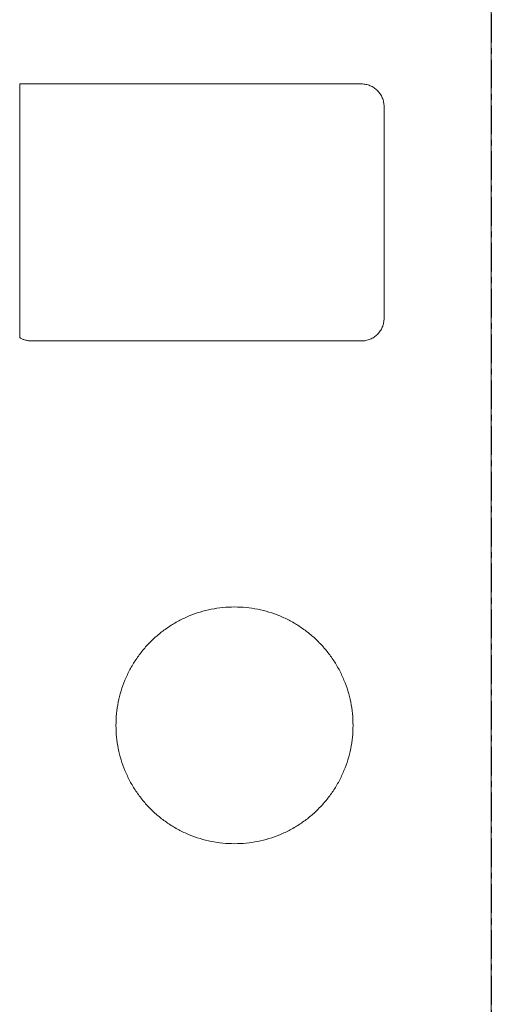
# Model space of a CAD drawing. Units: millimetres. Extents: x 51543 to 57306, y 35453 to 39351.
# Drawn here: x 52363 to 52467, y 37096 to 37314 of the extents above; entities that cross this region are included whole.
import ezdxf

# ---------------------------------------------------------------- set-up
doc = ezdxf.new("R2010")
doc.units = ezdxf.units.MM
doc.linetypes.add('CENTER', pattern=[50.8, 31.75, -6.35, 6.35, -6.35])
doc.layers.get('0').update_dxf_attribs({"linetype": 'CONTINUOUS'})
doc.layers.add('tex', color=3, linetype='CONTINUOUS')

msp = doc.modelspace()

# ---------------------------------------------------------------- linework, layer by layer
at = {"color": 7, "linetype": 'Continuous', "lineweight": 15}
for p, q in [((52467.02456, 37423.8211), (52467.02456, 36755.1978)), ((52438.27456, 37300.19779), (52362.58012, 37300.19779)), ((52362.58012, 37243.92884), (52362.58012, 37300.19779)), ((52443.27456, 37248.1978), (52443.27456, 37295.19781)), ((52365.1832, 37243.19779), (52438.27456, 37243.19779))]:
    msp.add_line(p, q, dxfattribs=at)
for points, knots in [([(52438.27456, 37300.19627), (52438.43384, 37300.1963), (52438.60587, 37300.18787), (52438.92334, 37300.1567), (52439.09339, 37300.13147), (52439.40633, 37300.06931), (52439.5731, 37300.02754), (52439.87827, 37299.93504), (52440.04035, 37299.87707), (52440.3347, 37299.75521), (52440.49034, 37299.68165), (52440.7716, 37299.53138), (52440.91911, 37299.44304), (52441.18443, 37299.26581), (52441.32257, 37299.16344), (52441.5692, 37298.96108), (52441.69687, 37298.84542), (52441.9222, 37298.62019), (52442.03791, 37298.49255), (52442.24038, 37298.246), (52442.34281, 37298.10789), (52442.52015, 37297.84262), (52442.60857, 37297.69513), (52442.75896, 37297.41391), (52442.8326, 37297.25827), (52442.95459, 37296.96393), (52443.01264, 37296.80183), (52443.10527, 37296.49666), (52443.14712, 37296.32984), (52443.20942, 37296.01688), (52443.23472, 37295.84677), (52443.26603, 37295.52926), (52443.27453, 37295.35716), (52443.27456, 37295.19784)], [0, 0, 0, 0, 0.0625, 0.0625, 0.125, 0.125, 0.1875, 0.1875, 0.25, 0.25, 0.3125, 0.3125, 0.375, 0.375, 0.4375, 0.4375, 0.5, 0.5, 0.5625, 0.5625, 0.625, 0.625, 0.6875, 0.6875, 0.75, 0.75, 0.8125, 0.8125, 0.875, 0.875, 0.9375, 0.9375, 1, 1, 1, 1]), ([(52443.27303, 37248.1978), (52443.27306, 37248.03852), (52443.26463, 37247.86648), (52443.23346, 37247.54902), (52443.20823, 37247.37897), (52443.14607, 37247.06603), (52443.1043, 37246.89925), (52443.0118, 37246.59409), (52442.95383, 37246.43201), (52442.83197, 37246.13765), (52442.75841, 37245.98201), (52442.60814, 37245.70076), (52442.5198, 37245.55325), (52442.34257, 37245.28793), (52442.2402, 37245.14978), (52442.03785, 37244.90316), (52441.92218, 37244.77548), (52441.69695, 37244.55016), (52441.56931, 37244.43444), (52441.32276, 37244.23198), (52441.18465, 37244.12955), (52440.91938, 37243.9522), (52440.77189, 37243.86379), (52440.49067, 37243.71339), (52440.33503, 37243.63976), (52440.04069, 37243.51777), (52439.87859, 37243.45972), (52439.57342, 37243.36708), (52439.40661, 37243.32524), (52439.09364, 37243.26294), (52438.92353, 37243.23764), (52438.60602, 37243.20633), (52438.43392, 37243.19783), (52438.2746, 37243.1978)], [0, 0, 0, 0, 0.0625, 0.0625, 0.125, 0.125, 0.1875, 0.1875, 0.25, 0.25, 0.3125, 0.3125, 0.375, 0.375, 0.4375, 0.4375, 0.5, 0.5, 0.5625, 0.5625, 0.625, 0.625, 0.6875, 0.6875, 0.75, 0.75, 0.8125, 0.8125, 0.875, 0.875, 0.9375, 0.9375, 1, 1, 1, 1]), ([(52365.1832, 37243.19781), (52365.06886, 37243.20004), (52364.84072, 37243.20449), (52364.50037, 37243.24079), (52364.16312, 37243.29871), (52363.72036, 37243.40773), (52363.17866, 37243.59519), (52362.77979, 37243.81754), (52362.58014, 37243.92884)], [0, 0, 0, 0, 0.125318798, 0.250056992, 0.374803539, 0.500147274, 0.749809277, 1, 1, 1, 1]), ([(52383.89956, 37157.9478), (52383.89956, 37158.80983), (52383.94292, 37159.68445), (52384.11264, 37161.39384), (52384.24096, 37162.25362), (52384.57566, 37163.92804), (52384.7865, 37164.76722), (52385.28144, 37166.39528), (52385.57248, 37167.20803), (52386.22292, 37168.77835), (52386.59182, 37169.55885), (52387.39306, 37171.06004), (52387.83736, 37171.80251), (52388.78467, 37173.22317), (52389.30189, 37173.92187), (52390.3906, 37175.25061), (52390.97838, 37175.89972), (52392.19748, 37177.11883), (52392.84658, 37177.70662), (52394.17531, 37178.79533), (52394.87401, 37179.31256), (52396.29466, 37180.25988), (52397.03713, 37180.70419), (52398.53831, 37181.50544), (52399.31881, 37181.87434), (52400.88912, 37182.5248), (52401.70187, 37182.81585), (52403.32993, 37183.3108), (52404.1691, 37183.52164), (52405.84352, 37183.85636), (52406.7033, 37183.98469), (52408.41269, 37184.15443), (52409.2873, 37184.19779), (52411.01138, 37184.1978), (52411.88599, 37184.15446), (52413.59538, 37183.98474), (52414.45517, 37183.85643), (52416.12959, 37183.52174), (52416.96877, 37183.31091), (52418.59683, 37182.81599), (52419.40958, 37182.52495), (52420.97991, 37181.87452), (52421.76042, 37181.50563), (52423.26161, 37180.70441), (52424.00408, 37180.26011), (52425.42476, 37179.31281), (52426.12346, 37178.7956), (52427.45221, 37177.70691), (52428.10132, 37177.11913), (52429.32044, 37175.90004), (52429.90823, 37175.25094), (52430.99696, 37173.92222), (52431.51419, 37173.22353), (52432.46153, 37171.80288), (52432.90584, 37171.06042), (52433.7071, 37169.55924), (52434.07601, 37168.77874), (52434.72648, 37167.20844), (52435.01754, 37166.39569), (52435.5125, 37164.76764), (52435.72335, 37163.92847), (52436.05808, 37162.25406), (52436.18642, 37161.39427), (52436.35617, 37159.68488), (52436.39954, 37158.81027), (52436.39956, 37157.94823)], [0, 0, 0, 0, 1.060714877, 1.060714877, 2.113708101, 2.113708101, 3.161800788, 3.161800788, 4.207519459, 4.207519459, 5.253238131, 5.253238131, 6.301330817, 6.301330817, 7.354324042, 7.354324042, 8.415038919, 8.415038919, 9.475753796, 9.475753796, 10.52874702, 10.52874702, 11.576839707, 11.576839707, 12.622558378, 12.622558378, 13.668277049, 13.668277049, 14.716369736, 14.716369736, 15.76936296, 15.76936296, 16.830077837, 16.830077837, 17.890792714, 17.890792714, 18.943785938, 18.943785938, 19.991878625, 19.991878625, 21.037597297, 21.037597297, 22.083315968, 22.083315968, 23.131408655, 23.131408655, 24.184401879, 24.184401879, 25.245116756, 25.245116756, 26.305831633, 26.305831633, 27.358824857, 27.358824857, 28.406917544, 28.406917544, 29.452636215, 29.452636215, 30.498354887, 30.498354887, 31.546447573, 31.546447573, 32.599440797, 32.599440797, 33.660155674, 33.660155674, 33.660155674, 33.660155674]), ([(52436.39956, 37157.9478), (52436.39956, 37157.08576), (52436.3562, 37156.21115), (52436.18648, 37154.50176), (52436.05815, 37153.64197), (52435.72345, 37151.96756), (52435.51262, 37151.12838), (52435.01768, 37149.50032), (52434.72664, 37148.68757), (52434.07619, 37147.11725), (52433.70729, 37146.33675), (52432.90606, 37144.83556), (52432.46176, 37144.09309), (52431.51444, 37142.67242), (52430.99723, 37141.97372), (52429.90852, 37140.64498), (52429.32074, 37139.99588), (52428.10164, 37138.77677), (52427.45254, 37138.18898), (52426.12381, 37137.10026), (52425.42511, 37136.58304), (52424.00446, 37135.63571), (52423.26199, 37135.1914), (52421.76081, 37134.39016), (52420.98031, 37134.02125), (52419.40999, 37133.3708), (52418.59724, 37133.07974), (52416.96919, 37132.5848), (52416.13001, 37132.37395), (52414.4556, 37132.03924), (52413.59582, 37131.91091), (52411.88643, 37131.74117), (52411.01181, 37131.69781), (52409.28774, 37131.69779), (52408.41313, 37131.74114), (52406.70373, 37131.91085), (52405.84395, 37132.03917), (52404.16953, 37132.37385), (52403.33035, 37132.58468), (52401.70229, 37133.0796), (52400.88953, 37133.37064), (52399.31921, 37134.02107), (52398.5387, 37134.38997), (52397.03751, 37135.19119), (52396.29503, 37135.63548), (52394.87436, 37136.58279), (52394.17566, 37137.1), (52392.84691, 37138.18869), (52392.1978, 37138.77647), (52390.97868, 37139.99556), (52390.39088, 37140.64465), (52389.30216, 37141.97338), (52388.78493, 37142.67207), (52387.83759, 37144.09272), (52387.39327, 37144.83518), (52386.59202, 37146.33635), (52386.2231, 37147.11685), (52385.57263, 37148.68716), (52385.28158, 37149.49991), (52384.78661, 37151.12796), (52384.57576, 37151.96713), (52384.24104, 37153.64154), (52384.1127, 37154.50132), (52383.94295, 37156.21071), (52383.89957, 37157.08532), (52383.89956, 37157.94736)], [0, 0, 0, 0, 1.060714877, 1.060714877, 2.113708101, 2.113708101, 3.161800788, 3.161800788, 4.207519459, 4.207519459, 5.253238131, 5.253238131, 6.301330817, 6.301330817, 7.354324042, 7.354324042, 8.415038919, 8.415038919, 9.475753796, 9.475753796, 10.52874702, 10.52874702, 11.576839707, 11.576839707, 12.622558378, 12.622558378, 13.668277049, 13.668277049, 14.716369736, 14.716369736, 15.76936296, 15.76936296, 16.830077837, 16.830077837, 17.890792714, 17.890792714, 18.943785938, 18.943785938, 19.991878625, 19.991878625, 21.037597297, 21.037597297, 22.083315968, 22.083315968, 23.131408655, 23.131408655, 24.184401879, 24.184401879, 25.245116756, 25.245116756, 26.305831633, 26.305831633, 27.358824857, 27.358824857, 28.406917544, 28.406917544, 29.452636215, 29.452636215, 30.498354887, 30.498354887, 31.546447573, 31.546447573, 32.599440797, 32.599440797, 33.660155674, 33.660155674, 33.660155674, 33.660155674])]:
    msp.add_open_spline(points, degree=3, knots=knots, dxfattribs=at)
at = {"layer": 'tex', "linetype": 'CENTER', "ltscale": 0.2}
msp.add_line((52467.02456, 37620.54174), (52467.02456, 35894.85384), dxfattribs=at)

doc.saveas('drawing.dxf')
